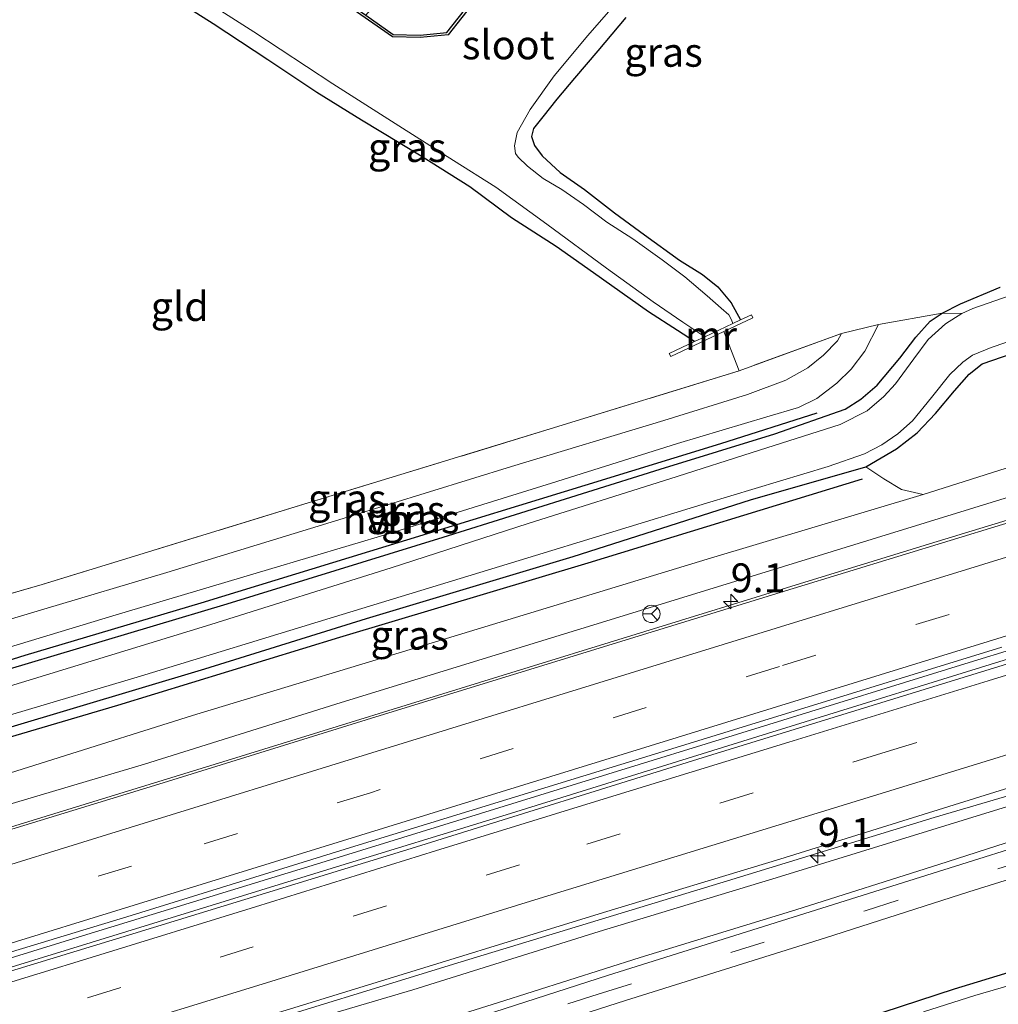
# Model space of a CAD drawing. Units: metres. Extents: x 93051 to 100000, y 468748 to 471445.
# Drawn here: x 96544 to 96628, y 470477 to 470562 of the extents above; entities that cross this region are included whole.
import ezdxf
from ezdxf.enums import TextEntityAlignment as Align

# ---------------------------------------------------------------- set-up
doc = ezdxf.new("R2010")
doc.units = ezdxf.units.M
doc.linetypes.add('IE-TERREINAFSCHEIDING', pattern=[10, 8, -2])
doc.linetypes.add('VW-3-9_STREEP', pattern=[12, 3, -9])
doc.layers.get('0').update_dxf_attribs({"lineweight": 25})
for name, color, linetype, lineweight in [('B-ME-AM-KILOMETR-S-B1', 7, 'Continuous', 18), ('B-ME-BV-GELEIDECONSTRUCTIE-GELEIDERAIL-L-B1', 213, 'BV-GELEIDERAIL', 18), ('B-ME-GR-BOMENRIJ-L-B1', 10, 'Continuous', 25), ('B-ME-GR-BOMENSTRUIKEN-GV-B6', 93, 'Continuous', 18), ('B-ME-GW-INSTEEKWATERGANG-L-B1', 10, 'Continuous', 25), ('B-ME-GW-KRUINLIJN-L-B1', 93, 'Continuous', 18), ('B-ME-GW-TEENLIJN-L-B1', 93, 'Continuous', 18), ('B-ME-IE-GRASLAND-GV-B6', 93, 'Continuous', 18), ('B-ME-IE-GRONDWERKLIJN-GROND_INGERICHT-GV-B6', 253, 'Continuous', 18), ('B-ME-IE-TERREINAFSCHEIDING-DOORGANG-L-B1', 8, 'IE-TERREINAFSCHEIDING-KUNSTMATIG-OPEN', 18), ('B-ME-IE-TERREINAFSCHEIDING-RASTERHEKWERK-L-B1', 8, 'IE-TERREINAFSCHEIDING', 18), ('B-ME-MW-MUUR-GV-B6', 8, 'IE-TERREINAFSCHEIDING-KUNSTMATIG', 18), ('B-ME-OB-BESCHOEIING-GV-B6', 10, 'Continuous', 25), ('B-ME-OG-WATER-GV-B6', 153, 'Continuous', 18), ('B-ME-VH-VERH_SOORT-BITUMEN-GV-B6', 8, 'IE-TERREINAFSCHEIDING-NATUURLIJK-HOUTWAL', 18), ('B-ME-VH-VERH_SOORT-HALF_VERHARDING-GV-B6', 8, 'IE-TERREINAFSCHEIDING-NATUURLIJK-HOUTWAL', 18), ('B-ME-VW-MARKERING-39STREEP-015-L-B1', 255, 'VW-3-9_STREEP', 18), ('B-ME-VW-MARKERING-STREEP-015-L-B1', 7, 'Continuous', 18), ('B-ME-VW-MEUBILAIR_WEGMEUBILAIR-RONA-S-B1', 8, 'Continuous', 18)]:
    doc.layers.add(name, color=color, linetype=linetype, lineweight=lineweight)
doc.styles.add('NLCS-ISO', font='NLCS-ISO.TTF')
doc.linetypes.add('BV-GELEIDERAIL', pattern='A,10,-3,[108,NLCS.SHX,S=1,R=0,X=0,Y=0],-3', length=16)
doc.linetypes.add('IE-TERREINAFSCHEIDING-KUNSTMATIG', pattern='A,4,[82,NLCS.SHX,S=0.75,R=90,X=0,Y=0],4,-2', length=10)
doc.linetypes.add('IE-TERREINAFSCHEIDING-KUNSTMATIG-OPEN', pattern='A,7,-1.5,[67,NLCS.SHX,S=0.75,R=0,X=0,Y=0],-1.5', length=10)
doc.linetypes.add('IE-TERREINAFSCHEIDING-NATUURLIJK-HOUTWAL', pattern='A,7,-1.5,[67,NLCS.SHX,S=0.75,R=45,X=0,Y=0],-1.5,7,-1.5,[70,NLCS.SHX,S=0.75,R=0,X=0,Y=0],-1.5', length=20)

# ---------------------------------------------------------------- blocks, each defined once
blk = doc.blocks.new('wegwijzer')
for q in [(-0.53, -0.53), (0, 0.75), (0.53, -0.53)]:
    blk.add_line((0, 0), q)
blk.add_circle((0, 0), 0.75)
blk = doc.blocks.new('hecto')
for p, q in [((0, 0.625), (-0.625, 0)), ((0, -0.625), (0, 0.625)), ((-0.625, 0), (0.625, 0)), ((0.625, 0), (0, -0.625))]:
    blk.add_line(p, q)

msp = doc.modelspace()

# ---------------------------------------------------------------- linework, layer by layer
at = {"layer": 'B-ME-BV-GELEIDECONSTRUCTIE-GELEIDERAIL-L-B1'}
for points in [[(96792.5047, 470569.5374, 1.247), (96778.602, 470565.339, 1.25), (96760.8, 470559.856, 1.389), (96743.516, 470554.328, 1.431), (96727.651, 470549.36, 1.458), (96712.418, 470544.641, 1.53), (96693.187, 470538.827, 1.566), (96671.534, 470532.265, 1.651), (96656.289, 470527.565, 1.654), (96640.583, 470522.735, 1.657), (96622.829, 470517.343, 1.693), (96610.321, 470513.487, 1.777), (96584.974, 470505.697, 1.819), (96563.222, 470498.961, 1.906), (96536.22, 470490.673, 1.852)], [(96780.58, 470554.17, 1.909), (96775.285, 470552.987, 1.801), (96758.377, 470547.789, 1.804), (96738.334, 470541.609, 1.804), (96717.053, 470535.03, 1.798), (96700.215, 470529.882, 1.891), (96682.494, 470524.466, 1.927), (96664.444, 470518.843, 2), (96646.574, 470513.344, 2.033), (96624.856, 470506.682, 2.033), (96608.34, 470501.578, 2.093), (96591.746, 470496.477, 2.123), (96570.08, 470489.778, 2.207), (96548.423, 470483.126, 2.259), (96539.75, 470480.481, 2.094)], [(96540.001, 470479.744, 2.094), (96549.926, 470482.802, 2.256), (96570.332, 470489.093, 2.238), (96585.691, 470493.804, 2.183), (96607.375, 470500.553, 2.165), (96631.502, 470508.002, 2.081), (96655.77, 470515.431, 2.021), (96676.178, 470521.773, 1.985), (96699.115, 470528.804, 1.864), (96720.779, 470535.445, 1.801), (96743.785, 470542.562, 1.759), (96762.864, 470548.407, 1.789), (96775.485, 470552.267, 1.789), (96780.58, 470554.17, 1.909)], [(96800.1643, 470548.2427, 1.4761), (96781.966, 470542.677, 1.461), (96763.056, 470536.878, 1.536), (96742.353, 470530.498, 1.536), (96717.277, 470522.807, 1.548), (96692.822, 470515.147, 1.575), (96674.411, 470509.46, 1.705), (96655.3, 470503.533, 1.708), (96639.301, 470498.482, 1.705), (96622.586, 470493.57, 1.732), (96604.774, 470488.114, 1.768), (96581.824, 470481.119, 1.846), (96561.442, 470474.853, 1.861), (96543.848, 470469.465, 1.792)]]:
    msp.add_polyline3d(points, dxfattribs=at)
at = {"layer": 'B-ME-GR-BOMENRIJ-L-B1'}
for points in [[(96531.3, 470503.509, -1.152), (96544.242, 470507.554, -1.152), (96559.406, 470512.064, -1.152), (96577.124, 470517.489, -1.152), (96592.487, 470522.213, -1.152), (96604.206, 470525.805, -1.152), (96612.487, 470528.431, -1.152)], [(96533.385, 470497.715, -1.556), (96552.227, 470503.24, -1.555), (96571.355, 470509.094, -1.555), (96592.771, 470515.52, -1.555), (96616.397, 470522.76, -1.131)]]:
    msp.add_polyline3d(points, dxfattribs=at)
at = {"layer": 'B-ME-GR-BOMENSTRUIKEN-GV-B6'}
for points in [[(96574.547, 470573.198, -0.887), (96580.261, 470574.679, -0.785), (96586.894, 470569.231, -1.255), (96580.581, 470561.202, -1.33), (96578.276, 470560.986, -1.387), (96575.945, 470561.037, -1.384), (96573.589, 470562.688, -1.384), (96574.318, 470563.537, -1.33), (96575.433, 470564.837, -1.227), (96576.377, 470566.285, -1.113), (96577.293, 470567.407, -1.047), (96578.202, 470568.493, -1.004), (96578.685, 470569.406, -0.956), (96578.747, 470569.896, -0.917), (96578.51, 470570.4, -0.878), (96577.655, 470571.065, -0.857), (96575.287, 470572.613, -0.845), (96574.547, 470573.198, -0.887)], [(96629.349, 470523.844, 0.019), (96621.645, 470521.39, -0.144), (96619.767, 470521.817, -0.144), (96618.233, 470522.754, -0.144), (96616.682, 470523.793, -1.098), (96619.328, 470525.328, -1.095), (96621.109, 470526.7, -1.095), (96622.709, 470528.37, -1.065), (96624.324, 470530.329, -1.019), (96625.608, 470531.774, -1.007), (96626.709, 470532.664, -1.013), (96631.903, 470534.425, -1.004)]]:
    msp.add_polyline3d(points, dxfattribs=at)
at = {"layer": 'B-ME-GW-INSTEEKWATERGANG-L-B1'}
for points in [[(96601.936, 470534.582, -1.42), (96600.453, 470535.535, -1.39), (96597.964, 470537.131, -1.254), (96593.21, 470540.511, -1.221), (96590.012, 470542.758, -1.158), (96586.142, 470545.235, -1.083), (96582.547, 470547.907, -1.086), (96578.214, 470550.638, -1.095), (96573.214, 470553.651, -1.17), (96569.383, 470556.05, -1.17), (96565.158, 470558.856, -1.122), (96560.439, 470561.943, -1.125), (96556.223, 470564.647, -1.167), (96551.506, 470567.789, -1.092)], [(96595.998, 470562.511, -1.134), (96593.596, 470559.638, -1.155), (96591.588, 470557.271, -1.134), (96590.047, 470555.466, -1.098), (96588.844, 470553.936, -1.071), (96588.054, 470552.924, -1.047), (96587.873, 470552.234, -1.041), (96588.14, 470551.482, -1.044), (96588.784, 470550.568, -1.044), (96590.347, 470549.134, -1.086), (96592.441, 470547.682, -1.11), (96595.036, 470545.683, -1.074), (96597.62, 470543.761, -1.092), (96600.63, 470541.602, -1.119), (96602.611, 470540.362, -1.14), (96603.948, 470539.289, -1.152), (96605.099, 470537.918, -1.23), (96605.9, 470536.445, -1.375)], [(96531.614, 470503.077, -1.27), (96542.594, 470506.276, -1.269), (96561.642, 470511.964, -1.269), (96580.255, 470517.719, -1.314), (96598.964, 470523.568, -1.354), (96608.853, 470526.632, -1.468), (96614.926, 470528.762, -1.468), (96616.259, 470529.621, -1.468), (96617.666, 470530.833, -1.465), (96619.626, 470533.152, -1.468), (96620.993, 470534.944, -1.444), (96622.24, 470536.342, -1.441), (96623.259, 470537.011, -1.396), (96624.857, 470537.831, -1.378), (96628.271, 470539.275, -1.342)], [(96533.109, 470498.407, -1.264), (96542.726, 470501.304, -1.263), (96559.705, 470506.372, -1.263), (96573.666, 470510.72, -1.263), (96591.468, 470516.059, -1.263), (96606.762, 470520.929, -1.098), (96616.682, 470523.793, -1.098), (96619.328, 470525.328, -1.095), (96621.109, 470526.7, -1.095), (96622.709, 470528.37, -1.065), (96624.324, 470530.329, -1.019), (96625.608, 470531.774, -1.007), (96626.709, 470532.664, -1.013), (96631.903, 470534.425, -1.004)], [(96569.81, 470461.228, -1.158), (96574.849, 470462.922, -1.158), (96581.019, 470464.984, -1.074), (96589.39, 470467.656, -1.038), (96600.822, 470471.359, -1.047), (96615.105, 470475.774, -1.056), (96624.343, 470478.792, -1.056), (96634.995, 470482.051, -1.056), (96647.432, 470486.229, -1.022), (96665.1, 470491.951, -1.025), (96682.945, 470497.949, -1.004), (96696.134, 470501.973, -0.929), (96712.371, 470506.514, -1.001), (96725.811, 470510.757, -0.953), (96734.972, 470513.332, -0.941), (96746.779, 470516.736, -0.941), (96759.817, 470520.56, -0.938), (96775.356, 470525.578, -1.254), (96789.357, 470529.52, -1.221), (96797.335, 470531.874, -1.218), (96805.121, 470534.487, -1.221)]]:
    msp.add_polyline3d(points, dxfattribs=at)
at = {"layer": 'B-ME-GW-KRUINLIJN-L-B1'}
for points in [[(96535.452, 470492.502, 1.303), (96554.509, 470498.151, 1.196), (96571.461, 470503.466, 1.19), (96605.41, 470513.913, 1.13), (96642.409, 470525.294, 1.106), (96682.173, 470537.084, 1.094), (96696.221, 470541.715, 1.079), (96698.945, 470543.081, 1.07), (96701.765, 470544.902, 1.015)], [(96709.754, 470517.89, 0.657), (96708.438, 470517.92, 0.672), (96706.593, 470517.853, 0.672), (96703.055, 470517.096, 0.732), (96696.396, 470515.158, 0.88), (96683.203, 470511.173, 0.901), (96661.893, 470504.732, 0.97), (96645.68, 470499.648, 1.012), (96628.529, 470494.408, 1.03), (96609.352, 470488.486, 1.109), (96593.712, 470483.749, 1.145), (96577.658, 470478.728, 1.082), (96562.437, 470474.244, 1.015), (96550.913, 470470.495, 1.027), (96544.407, 470468.521, 1.085)]]:
    msp.add_polyline3d(points, dxfattribs=at)
at = {"layer": 'B-ME-GW-TEENLIJN-L-B1'}
for points in [[(96545.624, 470464.943, -0.67), (96552.55, 470467.186, -0.538), (96561.641, 470470.152, -0.538), (96573.101, 470473.902, -0.544), (96584.942, 470477.593, -0.544), (96597.254, 470481.506, -0.526), (96610.67, 470485.609, -0.559), (96622.991, 470489.504, -0.532), (96636.834, 470493.961, -0.541), (96652.717, 470498.899, -0.541), (96672.275, 470504.83, -0.435), (96689.119, 470509.989, -0.435), (96709.068, 470515.976, -0.616), (96728.443, 470522.06, -0.502), (96745.638, 470527.365, -0.451), (96760.556, 470531.876, -0.499), (96781.645, 470538.386, -0.429), (96801.506, 470544.65, -0.429)], [(96621.645, 470521.39, -0.144), (96603.01, 470515.839, -0.198), (96581.213, 470509.203, -0.231), (96558.663, 470502.362, -0.36), (96534.557, 470494.766, -1.327)]]:
    msp.add_polyline3d(points, dxfattribs=at)
at = {"layer": 'B-ME-IE-GRASLAND-GV-B6'}
for points in [[(96557.209, 470565.575, -1.625), (96563.936, 470561.264, -1.625), (96570.749, 470556.771, -1.625), (96576.764, 470552.975, -1.625), (96581.157, 470550.191, -1.625), (96584.796, 470547.871, -1.625), (96589.188, 470544.686, -1.625), (96594.346, 470540.911, -1.625), (96598.354, 470538.007, -1.625), (96600.93, 470536.242, -1.625), (96602.809, 470534.993, -1.625), (96601.936, 470534.582, -1.42), (96600.453, 470535.535, -1.39), (96597.964, 470537.131, -1.254), (96593.21, 470540.511, -1.221), (96590.012, 470542.758, -1.158), (96586.142, 470545.235, -1.083), (96582.547, 470547.907, -1.086), (96578.214, 470550.638, -1.095), (96573.214, 470553.651, -1.17), (96569.383, 470556.05, -1.17), (96565.158, 470558.856, -1.122), (96560.439, 470561.943, -1.125), (96556.223, 470564.647, -1.167)], [(96595.998, 470562.511, -1.134), (96593.596, 470559.638, -1.155), (96591.588, 470557.271, -1.134), (96590.047, 470555.466, -1.098), (96588.844, 470553.936, -1.071), (96588.054, 470552.924, -1.047), (96587.873, 470552.234, -1.041), (96588.14, 470551.482, -1.044), (96588.784, 470550.568, -1.044), (96590.347, 470549.134, -1.086), (96592.441, 470547.682, -1.11), (96595.036, 470545.683, -1.074), (96597.62, 470543.761, -1.092), (96600.63, 470541.602, -1.119), (96602.611, 470540.362, -1.14), (96603.948, 470539.289, -1.152), (96605.099, 470537.918, -1.23), (96605.9, 470536.445, -1.375), (96605.238, 470536.134, -1.625), (96605.11, 470536.452, -1.625), (96604.882, 470536.867, -1.625), (96604.22, 470537.445, -1.625), (96603.02, 470538.505, -1.625), (96601.091, 470540.15, -1.625), (96599.126, 470541.619, -1.625), (96596.606, 470543.42, -1.625), (96594.375, 470544.853, -1.625), (96592.367, 470546.387, -1.625), (96590.484, 470547.668, -1.625), (96588.879, 470548.626, -1.625), (96587.535, 470549.691, -1.625), (96586.734, 470550.454, -1.625), (96586.492, 470550.787, -1.625), (96586.402, 470551.441, -1.625), (96586.652, 470552.596, -1.625), (96587.77, 470554.586, -1.625), (96589.835, 470557.462, -1.625), (96592.723, 470560.942, -1.625), (96596.908, 470565.757, -1.625)], [(96629.717, 470538.752, -1.751), (96625.924, 470537.425, -1.751), (96624.969, 470536.982, -1.751), (96623.259, 470537.011, -1.396), (96624.857, 470537.831, -1.378), (96628.271, 470539.275, -1.342)], [(96542.594, 470506.276, -1.269), (96561.642, 470511.964, -1.269), (96580.255, 470517.719, -1.314), (96598.964, 470523.568, -1.354), (96608.853, 470526.632, -1.468), (96614.926, 470528.762, -1.468), (96616.259, 470529.621, -1.468), (96617.666, 470530.833, -1.465), (96619.626, 470533.152, -1.468), (96620.993, 470534.944, -1.444), (96622.24, 470536.342, -1.441), (96623.259, 470537.011, -1.396), (96624.969, 470536.982, -1.751), (96623.556, 470536.099, -1.751), (96622.074, 470534.745, -1.751), (96620.824, 470533.084, -1.751), (96619.25, 470530.926, -1.751), (96618.233, 470529.83, -1.751), (96616.795, 470528.609, -1.751), (96614.492, 470527.442, -1.751), (96607.534, 470525.215, -1.751), (96599.789, 470522.753, -1.751), (96587.595, 470518.885, -1.751), (96575.78, 470515.075, -1.751), (96560.233, 470510.182, -1.751), (96544.585, 470505.403, -1.751), (96532.005, 470501.587, -1.634)], [(96540.96, 470507.673, -1.257), (96551.773, 470510.948, -1.257), (96565.211, 470514.922, -1.257), (96575.648, 470518.033, -1.257), (96589.593, 470522.384, -1.257), (96600.45, 470525.798, -1.351), (96608.168, 470528.082, -1.351), (96610.894, 470528.906, -1.357), (96612.479, 470529.679, -1.354), (96614.203, 470530.996, -1.32), (96615.417, 470532.204, -1.278), (96616.6, 470533.756, -1.239), (96617.797, 470536.038, -1.236), (96623.259, 470537.011, -1.396), (96622.24, 470536.342, -1.441), (96620.993, 470534.944, -1.444), (96619.626, 470533.152, -1.468), (96617.666, 470530.833, -1.465), (96616.259, 470529.621, -1.468), (96614.926, 470528.762, -1.468), (96608.853, 470526.632, -1.468), (96598.964, 470523.568, -1.354), (96580.255, 470517.719, -1.314), (96561.642, 470511.964, -1.269), (96542.594, 470506.276, -1.269)], [(96543.158, 470502.475, -1.751), (96554.184, 470505.742, -1.751), (96570.525, 470510.729, -1.751), (96586.82, 470515.699, -1.751), (96602.955, 470520.642, -1.751), (96613.458, 470523.81, -1.751), (96616.57, 470524.913, -1.751), (96618.067, 470525.669, -1.751), (96619.441, 470526.619, -1.751), (96620.705, 470527.738, -1.751), (96622.345, 470529.769, -1.751), (96623.937, 470531.728, -1.751), (96625.044, 470532.787, -1.751), (96625.887, 470533.405, -1.751), (96627.497, 470534.072, -1.751), (96632.729, 470535.834, -1.751)], [(96530.074, 470506.821, -1.258), (96529.391, 470508.954, -1.179), (96545.704, 470513.64, -1.369), (96568.626, 470520.678, -1.384), (96589.484, 470527.053, -1.384), (96605.767, 470532.067, -1.381), (96614.591, 470535.267, -1.233), (96614.26, 470534.644, -1.233), (96613.042, 470533.411, -1.239), (96611.686, 470532.314, -1.239), (96609.812, 470531.241, -1.242), (96606.482, 470530.004, -1.242), (96599.28, 470527.784, -1.251), (96586.139, 470523.807, -1.254), (96572.024, 470519.432, -1.269), (96556.437, 470514.663, -1.278), (96545.826, 470511.515, -1.278), (96530.074, 470506.821, -1.258)], [(96631.903, 470534.425, -1.004), (96626.709, 470532.664, -1.013), (96625.608, 470531.774, -1.007), (96624.324, 470530.329, -1.019), (96622.709, 470528.37, -1.065), (96621.109, 470526.7, -1.095), (96619.328, 470525.328, -1.095), (96616.682, 470523.793, -1.098), (96606.762, 470520.929, -1.098), (96591.468, 470516.059, -1.263), (96573.666, 470510.72, -1.263), (96559.705, 470506.372, -1.263), (96542.726, 470501.304, -1.263)], [(96642.409, 470525.294, 1.106), (96605.41, 470513.913, 1.13), (96571.461, 470503.466, 1.19), (96554.509, 470498.151, 1.196), (96535.452, 470492.502, 1.303), (96534.557, 470494.766, -1.327), (96558.663, 470502.362, -0.36), (96581.213, 470509.203, -0.231), (96603.01, 470515.839, -0.198), (96621.645, 470521.39, -0.144), (96629.349, 470523.844, 0.019)], [(96637.488, 470521.566, 1.133), (96610.435, 470513.309, 1.133), (96574.466, 470502.229, 1.202), (96556.123, 470496.559, 1.235), (96536.302, 470490.481, 1.291), (96535.452, 470492.502, 1.303), (96554.509, 470498.151, 1.196), (96571.461, 470503.466, 1.19), (96605.41, 470513.913, 1.13), (96642.409, 470525.294, 1.106)], [(96534.557, 470494.766, -1.327), (96533.109, 470498.407, -1.264), (96542.726, 470501.304, -1.263), (96559.705, 470506.372, -1.263), (96573.666, 470510.72, -1.263), (96591.468, 470516.059, -1.263), (96606.762, 470520.929, -1.098), (96616.682, 470523.793, -1.098), (96618.233, 470522.754, -0.144), (96619.767, 470521.817, -0.144), (96621.645, 470521.39, -0.144), (96603.01, 470515.839, -0.198), (96581.213, 470509.203, -0.231), (96558.663, 470502.362, -0.36), (96534.557, 470494.766, -1.327)], [(96635.163, 470508.725, 1.422), (96603.504, 470498.994, 1.47), (96577.49, 470490.885, 1.524), (96553.125, 470483.423, 1.563), (96540.217, 470479.488, 1.478)], [(96540.217, 470479.488, 1.478), (96539.804, 470481.007, 1.454), (96553.359, 470485.126, 1.563), (96572.648, 470491.09, 1.503), (96598.853, 470499.135, 1.413), (96628.403, 470508.25, 1.356)], [(96544.407, 470468.521, 1.0846), (96543.707, 470469.873, 1.234), (96555.681, 470473.573, 1.232), (96572.623, 470478.763, 1.22), (96594.082, 470485.38, 1.253), (96609.29, 470489.986, 1.22), (96627.803, 470495.742, 1.157), (96655.799, 470504.405, 1.003)], [(96643.616, 470495.411, -0.535), (96622.404, 470488.754, -0.499), (96594.418, 470479.956, -0.511), (96569.56, 470471.934, -0.583), (96556.864, 470467.826, -0.589), (96550.51, 470465.606, -0.613), (96545.877, 470463.977, -0.639), (96545.624, 470464.943, -0.67), (96552.55, 470467.186, -0.538), (96561.641, 470470.152, -0.538), (96573.101, 470473.902, -0.544), (96584.942, 470477.593, -0.544), (96597.254, 470481.506, -0.526), (96610.67, 470485.609, -0.559), (96622.991, 470489.504, -0.532), (96636.834, 470493.961, -0.541)], [(96636.834, 470493.961, -0.541), (96622.991, 470489.504, -0.532), (96610.67, 470485.609, -0.559), (96597.254, 470481.506, -0.526), (96584.942, 470477.593, -0.544), (96573.101, 470473.902, -0.544), (96561.641, 470470.152, -0.538), (96552.55, 470467.186, -0.538), (96545.624, 470464.943, -0.67), (96544.407, 470468.521, 1.085), (96550.913, 470470.495, 1.027), (96562.437, 470474.244, 1.015), (96577.658, 470478.728, 1.082), (96593.712, 470483.749, 1.145), (96609.352, 470488.486, 1.109), (96628.529, 470494.408, 1.03)], [(96628.529, 470494.408, 1.03), (96609.352, 470488.486, 1.109), (96593.712, 470483.749, 1.145), (96577.658, 470478.728, 1.082), (96562.437, 470474.244, 1.015), (96550.913, 470470.495, 1.027), (96544.407, 470468.521, 1.0846)], [(96578.757, 470472.279, -0.67), (96595.967, 470477.806, -0.637), (96613.224, 470483.198, -0.619), (96625.584, 470487.164, -0.577), (96650.068, 470494.788, -0.655)], [(96634.995, 470482.051, -1.056), (96624.343, 470478.792, -1.056), (96615.105, 470475.774, -1.056)], [(96615.105, 470475.774, -1.056), (96624.343, 470478.792, -1.056), (96634.995, 470482.051, -1.056)], [(96632.899, 470480.207, -1.715), (96626.076, 470478.216, -1.715), (96621.655, 470476.831, -1.715)]]:
    msp.add_polyline3d(points, dxfattribs=at)
at = {"layer": 'B-ME-IE-GRONDWERKLIJN-GROND_INGERICHT-GV-B6'}
for points in [[(96556.223, 470564.647, -1.167), (96560.439, 470561.943, -1.125), (96565.158, 470558.856, -1.122), (96569.383, 470556.05, -1.17), (96573.214, 470553.651, -1.17), (96578.214, 470550.638, -1.095), (96582.547, 470547.907, -1.086), (96586.142, 470545.235, -1.083), (96590.012, 470542.758, -1.158), (96593.21, 470540.511, -1.221), (96597.964, 470537.131, -1.254), (96600.453, 470535.535, -1.39), (96601.936, 470534.582, -1.42), (96599.751, 470533.556, -1.423), (96599.873, 470533.296, -1.423), (96604.447, 470535.445, -1.411), (96605.767, 470532.067, -1.381), (96589.484, 470527.053, -1.384), (96568.626, 470520.678, -1.384), (96545.704, 470513.64, -1.369), (96529.391, 470508.954, -1.179)], [(96628.271, 470539.275, -1.342), (96624.857, 470537.831, -1.378), (96623.259, 470537.011, -1.396), (96617.797, 470536.038, -1.236), (96614.591, 470535.267, -1.233), (96605.767, 470532.067, -1.381), (96604.447, 470535.445, -1.411), (96606.948, 470536.62, -1.405), (96606.826, 470536.88, -1.384), (96605.9, 470536.445, -1.375), (96605.099, 470537.918, -1.23), (96603.948, 470539.289, -1.152), (96602.611, 470540.362, -1.14), (96600.63, 470541.602, -1.119), (96597.62, 470543.761, -1.092), (96595.036, 470545.683, -1.074), (96592.441, 470547.682, -1.11), (96590.347, 470549.134, -1.086), (96588.784, 470550.568, -1.044), (96588.14, 470551.482, -1.044), (96587.873, 470552.234, -1.041), (96588.054, 470552.924, -1.047), (96588.844, 470553.936, -1.071), (96590.047, 470555.466, -1.098), (96591.588, 470557.271, -1.134), (96593.596, 470559.638, -1.155), (96595.998, 470562.511, -1.134)]]:
    msp.add_polyline3d(points, dxfattribs=at)
at = {"layer": 'B-ME-IE-TERREINAFSCHEIDING-DOORGANG-L-B1'}
msp.add_line((96614.591, 470535.267, -1.233), (96617.797, 470536.038, -1.236), dxfattribs=at)
at = {"layer": 'B-ME-IE-TERREINAFSCHEIDING-RASTERHEKWERK-L-B1'}
msp.add_line((96605.767, 470532.067, -1.381), (96604.447, 470535.445, -1.411), dxfattribs=at)
for points in [[(96617.797, 470536.038, -1.236), (96623.259, 470537.011, -1.396), (96624.969, 470536.982, -1.751)], [(96614.591, 470535.267, -1.233), (96605.767, 470532.067, -1.381), (96589.484, 470527.053, -1.384), (96568.626, 470520.678, -1.384), (96545.704, 470513.64, -1.369), (96529.391, 470508.954, -1.179)]]:
    msp.add_polyline3d(points, dxfattribs=at)
at = {"layer": 'B-ME-MW-MUUR-GV-B6'}
msp.add_polyline3d([(96602.809, 470534.993, -1.625), (96605.238, 470536.134, -1.625), (96605.9, 470536.445, -1.375), (96606.826, 470536.88, -1.384), (96606.948, 470536.62, -1.405), (96604.447, 470535.445, -1.411), (96599.873, 470533.296, -1.423), (96599.751, 470533.556, -1.423), (96601.936, 470534.582, -1.42), (96602.809, 470534.993, -1.625)], dxfattribs=at)
at = {"layer": 'B-ME-OB-BESCHOEIING-GV-B6'}
msp.add_polyline3d([(96561.988, 470570.652, -1.625), (96562.104, 470570.815, -1.363), (96568.563, 470566.21, -1.384), (96573.589, 470562.688, -1.384), (96575.945, 470561.037, -1.384), (96578.276, 470560.986, -1.387), (96580.581, 470561.202, -1.33), (96586.894, 470569.231, -1.255), (96588.772, 470571.619, -1.233), (96593.749, 470578.181, -1.275), (96593.908, 470578.06, -1.625), (96588.93, 470571.497, -1.625), (96580.685, 470561.011, -1.625), (96578.283, 470560.786, -1.625), (96575.88, 470560.838, -1.625), (96568.448, 470566.047, -1.625), (96561.988, 470570.652, -1.625)], dxfattribs=at)
at = {"layer": 'B-ME-OG-WATER-GV-B6'}
for points in [[(96568.448, 470566.047, -1.625), (96575.88, 470560.838, -1.625), (96578.283, 470560.786, -1.625), (96580.685, 470561.011, -1.625), (96588.93, 470571.497, -1.625)], [(96596.908, 470565.757, -1.625), (96592.723, 470560.942, -1.625), (96589.835, 470557.462, -1.625), (96587.77, 470554.586, -1.625), (96586.652, 470552.596, -1.625), (96586.402, 470551.441, -1.625), (96586.492, 470550.787, -1.625), (96586.734, 470550.454, -1.625), (96587.535, 470549.691, -1.625), (96588.879, 470548.626, -1.625), (96590.484, 470547.668, -1.625), (96592.367, 470546.387, -1.625), (96594.375, 470544.853, -1.625), (96596.606, 470543.42, -1.625), (96599.126, 470541.619, -1.625), (96601.091, 470540.15, -1.625), (96603.02, 470538.505, -1.625), (96604.22, 470537.445, -1.625), (96604.882, 470536.867, -1.625), (96605.11, 470536.452, -1.625), (96605.238, 470536.134, -1.625), (96602.809, 470534.993, -1.625), (96600.93, 470536.242, -1.625), (96598.354, 470538.007, -1.625), (96594.346, 470540.911, -1.625), (96589.188, 470544.686, -1.625), (96584.796, 470547.871, -1.625), (96581.157, 470550.191, -1.625), (96576.764, 470552.975, -1.625), (96570.749, 470556.771, -1.625), (96563.936, 470561.264, -1.625), (96557.209, 470565.575, -1.625)], [(96532.896, 470499.351, -1.6676), (96532.005, 470501.587, -1.6337), (96544.585, 470505.403, -1.751), (96560.233, 470510.182, -1.751), (96575.78, 470515.075, -1.751), (96587.595, 470518.885, -1.751), (96599.789, 470522.753, -1.751), (96607.534, 470525.215, -1.751), (96614.492, 470527.442, -1.751), (96616.795, 470528.609, -1.751), (96618.233, 470529.83, -1.751), (96619.25, 470530.926, -1.751), (96620.824, 470533.084, -1.751), (96622.074, 470534.745, -1.751), (96623.556, 470536.099, -1.751), (96624.969, 470536.982, -1.751), (96625.924, 470537.425, -1.751), (96629.717, 470538.752, -1.751)], [(96632.729, 470535.834, -1.751), (96627.497, 470534.072, -1.751), (96625.887, 470533.405, -1.751), (96625.044, 470532.787, -1.751), (96623.937, 470531.728, -1.751), (96622.345, 470529.769, -1.751), (96620.705, 470527.738, -1.751), (96619.441, 470526.619, -1.751), (96618.067, 470525.669, -1.751), (96616.57, 470524.913, -1.751), (96613.458, 470523.81, -1.751), (96602.955, 470520.642, -1.751), (96586.82, 470515.699, -1.751), (96570.525, 470510.729, -1.751), (96554.184, 470505.742, -1.751), (96543.158, 470502.475, -1.751), (96532.896, 470499.351, -1.6676)], [(96621.655, 470476.831, -1.715), (96626.076, 470478.216, -1.715), (96632.899, 470480.207, -1.715)]]:
    msp.add_polyline3d(points, dxfattribs=at)
at = {"layer": 'B-ME-VH-VERH_SOORT-BITUMEN-GV-B6'}
for points in [[(96628.403, 470508.25, 1.356), (96598.853, 470499.135, 1.413), (96572.648, 470491.09, 1.503), (96553.359, 470485.126, 1.563), (96539.804, 470481.007, 1.454), (96536.302, 470490.481, 1.291), (96556.123, 470496.559, 1.235), (96574.466, 470502.229, 1.202), (96610.435, 470513.309, 1.133), (96637.488, 470521.566, 1.133)], [(96655.799, 470504.405, 1.003), (96627.803, 470495.742, 1.157), (96609.29, 470489.986, 1.22), (96594.082, 470485.38, 1.253), (96572.623, 470478.763, 1.22), (96555.681, 470473.573, 1.232), (96543.707, 470469.873, 1.234), (96540.217, 470479.488, 1.478), (96553.125, 470483.423, 1.563), (96577.49, 470490.885, 1.524), (96603.504, 470498.994, 1.47), (96635.163, 470508.725, 1.422)], [(96650.068, 470494.788, -0.655), (96625.584, 470487.164, -0.577), (96613.224, 470483.198, -0.619), (96595.967, 470477.806, -0.637), (96578.757, 470472.279, -0.67), (96562.588, 470466.992, -0.667), (96551.634, 470463.319, -0.7), (96546.896, 470461.596, -0.7439), (96545.877, 470463.977, -0.6394), (96550.51, 470465.606, -0.613), (96556.864, 470467.826, -0.589), (96569.56, 470471.934, -0.583), (96594.418, 470479.956, -0.511), (96622.404, 470488.754, -0.499), (96643.616, 470495.411, -0.535)]]:
    msp.add_polyline3d(points, dxfattribs=at)
at = {"layer": 'B-ME-VH-VERH_SOORT-HALF_VERHARDING-GV-B6'}
msp.add_polyline3d([(96530.074, 470506.821, -1.258), (96545.826, 470511.515, -1.278), (96556.437, 470514.663, -1.278), (96572.024, 470519.432, -1.269), (96586.139, 470523.807, -1.254), (96599.28, 470527.784, -1.251), (96606.482, 470530.004, -1.242), (96609.812, 470531.241, -1.242), (96611.686, 470532.314, -1.239), (96613.042, 470533.411, -1.239), (96614.26, 470534.644, -1.233), (96614.591, 470535.267, -1.233), (96617.797, 470536.038, -1.236), (96616.6, 470533.756, -1.239), (96615.417, 470532.204, -1.278), (96614.203, 470530.996, -1.32), (96612.479, 470529.679, -1.354), (96610.894, 470528.906, -1.357), (96608.168, 470528.082, -1.351), (96600.45, 470525.798, -1.351), (96589.593, 470522.384, -1.257), (96575.648, 470518.033, -1.257), (96565.211, 470514.922, -1.257), (96551.773, 470510.948, -1.257), (96540.96, 470507.673, -1.257)], dxfattribs=at)
at = {"layer": 'B-ME-VW-MARKERING-39STREEP-015-L-B1'}
for points in [[(96794.6107, 470563.6915, 1.08), (96772.94, 470557.041, 1.073), (96749.431, 470549.794, 1.07), (96726.037, 470542.561, 1.148), (96702.632, 470535.353, 1.151), (96667.558, 470524.519, 1.232), (96635.338, 470514.578, 1.235), (96609.239, 470506.581, 1.334), (96573.997, 470495.705, 1.41), (96553.403, 470489.381, 1.449), (96538.4178, 470484.7571, 1.466)], [(96797.8968, 470554.4641, 1.0598), (96778.571, 470548.499, 1.064), (96747.047, 470538.785, 1.115), (96721.345, 470530.856, 1.136), (96687.039, 470520.291, 1.196), (96666.955, 470514.155, 1.205), (96644.032, 470507.091, 1.265), (96618.448, 470499.222, 1.319), (96586.834, 470489.479, 1.401), (96552.485, 470478.915, 1.479), (96541.6358, 470475.5792, 1.479)], [(96546.3882, 470462.7825, -0.686), (96553.994, 470465.455, -0.682), (96568.155, 470470.153, -0.643), (96593.618, 470478.336, -0.598), (96616.623, 470485.536, -0.589), (96639.265, 470492.692, -0.616), (96659.355, 470498.92, -0.583), (96685.092, 470506.764, -0.583), (96710.903, 470514.687, -0.583), (96730.955, 470520.813, -0.571), (96753.838, 470527.825, -0.589), (96776.67, 470534.876, -0.586), (96788.452, 470538.535, -0.586), (96802.1471, 470542.7271, -0.5)]]:
    msp.add_polyline3d(points, dxfattribs=at)
at = {"layer": 'B-ME-VW-MARKERING-STREEP-015-L-B1'}
for points in [[(96537.3014, 470487.7774, 1.4088), (96553.279, 470492.699, 1.41), (96574.112, 470499.127, 1.319), (96599.841, 470507.066, 1.304), (96626.851, 470515.381, 1.211), (96655.465, 470524.199, 1.166), (96687.181, 470533.966, 1.082), (96716.99, 470543.15, 1.07), (96739.396, 470550.059, 1.009), (96767.426, 470558.678, 0.994), (96793.528, 470566.6894, 0.937)], [(96539.5557, 470481.6789, 1.493), (96555.566, 470486.614, 1.488), (96582.93, 470495.049, 1.401), (96613.283, 470504.41, 1.383), (96627.244, 470508.732, 1.319), (96646.597, 470514.697, 1.277), (96670.281, 470522.036, 1.238), (96690.101, 470528.152, 1.229), (96710.993, 470534.576, 1.187), (96738.603, 470543.124, 1.136), (96756.035, 470548.481, 1.16), (96775.899, 470554.562, 1.079), (96795.7112, 470560.6442, 1.089)], [(96540.5304, 470478.6245, 1.488), (96549.906, 470481.506, 1.503), (96564.08, 470485.867, 1.491), (96579.602, 470490.686, 1.488), (96593.405, 470494.939, 1.461), (96610.058, 470500.05, 1.404), (96627.237, 470505.336, 1.374), (96644.91, 470510.788, 1.337), (96664.362, 470516.743, 1.25), (96684.881, 470523.096, 1.196), (96702.166, 470528.399, 1.214), (96723.859, 470535.073, 1.184), (96741.088, 470540.381, 1.175), (96756.799, 470545.243, 1.133), (96774.15, 470550.569, 1.121), (96787.229, 470554.574, 1.076), (96796.8074, 470557.5265, 1.093)], [(96542.7661, 470472.4651, 1.35), (96550.646, 470474.888, 1.368), (96564.272, 470479.085, 1.322), (96588.16, 470486.46, 1.289), (96615.402, 470494.843, 1.238), (96641.342, 470502.808, 1.199), (96669.177, 470511.389, 1.079), (96692.014, 470518.416, 1.052), (96716.259, 470525.876, 0.985), (96740.799, 470533.421, 0.997), (96766.726, 470541.407, 0.964), (96788.427, 470548.115, 0.91), (96798.9988, 470551.3662, 0.927)]]:
    msp.add_polyline3d(points, dxfattribs=at)

# ---------------------------------------------------------------- block references
at = {"layer": 'B-ME-AM-KILOMETR-S-B1', "rotation": 90}
for p in [(96605.045, 470512.183, 0.869), (96612.551, 470490.252, 1.77)]:
    msp.add_blockref('hecto', p, dxfattribs=at)
at = {"layer": 'B-ME-VW-MEUBILAIR_WEGMEUBILAIR-RONA-S-B1', "rotation": 90}
msp.add_blockref('wegwijzer', (96598.212, 470511.108, 0.864), dxfattribs=at)

# ---------------------------------------------------------------- texts
at = {"layer": 'B-ME-AM-KILOMETR-S-B1', "ltscale": 0.2, "style": 'NLCS-ISO'}
for p in [(96605.045, 470512.183, 0.869), (96612.551, 470490.252, 1.77)]:
    msp.add_text('9.1', height=2.5, dxfattribs=at).set_placement(p, align=Align.BOTTOM_LEFT)
at = {"layer": 'B-ME-IE-GRASLAND-GV-B6', "ltscale": 0.2, "style": 'NLCS-ISO'}
for p in [(96599.256, 470559.508), (96577.1575, 470551.302), (96571.991, 470521.044), (96577.0545, 470520.044), (96578.2915, 470519.299), (96577.377, 470509.2795)]:
    msp.add_text('gras', height=2.5, dxfattribs=at).set_placement(p, align=Align.MIDDLE_CENTER)
at = {"layer": 'B-ME-IE-GRONDWERKLIJN-GROND_INGERICHT-GV-B6', "ltscale": 0.2, "style": 'NLCS-ISO'}
msp.add_text('gld', height=2.5, dxfattribs=at).set_placement((96557.5548, 470537.6017), align=Align.MIDDLE_CENTER)
at = {"layer": 'B-ME-MW-MUUR-GV-B6', "ltscale": 0.2, "style": 'NLCS-ISO'}
msp.add_text('mr', height=2.5, dxfattribs=at).set_placement((96603.3495, 470535.088), align=Align.MIDDLE_CENTER)
at = {"layer": 'B-ME-OG-WATER-GV-B6', "ltscale": 0.2, "style": 'NLCS-ISO'}
msp.add_text('sloot', height=2.5, dxfattribs=at).set_placement((96585.8722, 470560.1482), align=Align.MIDDLE_CENTER)
at = {"layer": 'B-ME-VH-VERH_SOORT-HALF_VERHARDING-GV-B6', "ltscale": 0.2, "style": 'NLCS-ISO'}
msp.add_text('hvh', height=2.5, dxfattribs=at).set_placement((96574.5465, 470519.2335), align=Align.MIDDLE_CENTER)

doc.saveas('drawing.dxf')
